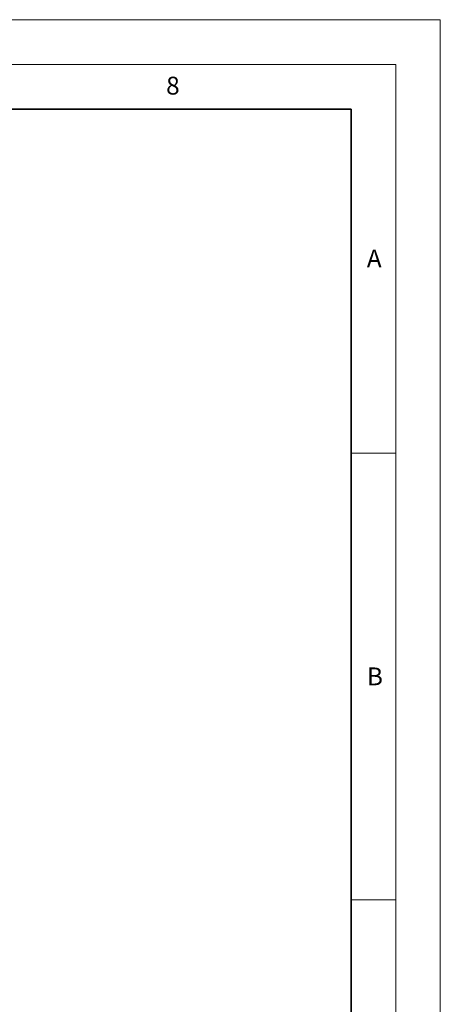
# Model space of a CAD drawing. Units: millimetres. Extents: x 0 to 420, y 0 to 297.
# Drawn here: x 373 to 420, y 187 to 297 of the extents above; entities that cross this region are included whole.
import ezdxf

# ---------------------------------------------------------------- set-up
doc = ezdxf.new("R2010")
doc.units = ezdxf.units.MM
doc.styles.add('SLDTEXTSTYLE0', font='TXT', dxfattribs={"width": 0.605})

msp = doc.modelspace()

# ---------------------------------------------------------------- linework, layer by layer
at = {"color": 7, "linetype": 'Continuous', "lineweight": 18}
for p, q in [((0, 297), (420, 297)), ((420, 0), (420, 297)), ((15, 292), (415, 292)), ((415, 292), (415, 5)), ((410, 248.5), (415, 248.5)), ((410, 198.5), (415, 198.5))]:
    msp.add_line(p, q, dxfattribs=at)
at = {"color": 7, "linetype": 'Continuous', "lineweight": 35}
for p, q in [((410, 287), (20, 287)), ((410, 5), (410, 287))]:
    msp.add_line(p, q, dxfattribs=at)

# ---------------------------------------------------------------- texts
at = {"color": 7, "linetype": 'Continuous', "lineweight": 18, "char_height": 2, "attachment_point": 2, "style": 'SLDTEXTSTYLE0'}
for s, insert in [('8', (390.0377, 290.6215)), ('A', (412.5951, 271.2798)), ('B', (412.6717, 224.5121))]:
    msp.add_mtext(s, dxfattribs=dict(at, insert=insert))

doc.saveas('drawing.dxf')
